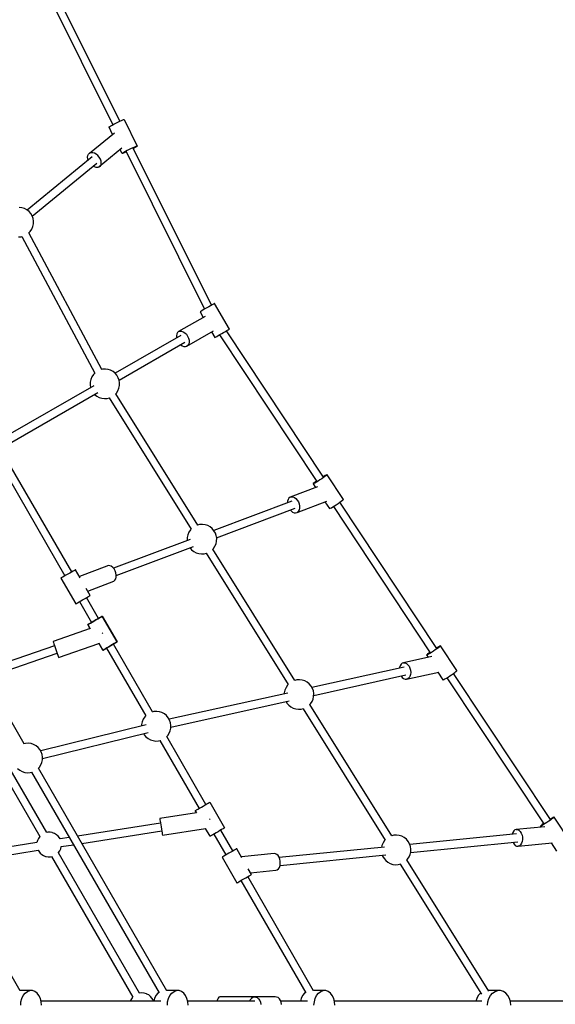
# Model space of a CAD drawing. Units: millimetres. Extents: x 215 to 10294, y 181 to 12705.
# Drawn here: x 7020 to 8103, y 7907 to 9899 of the extents above; entities that cross this region are included whole.
import ezdxf

# ---------------------------------------------------------------- set-up
doc = ezdxf.new("R2010")
doc.units = ezdxf.units.MM
doc.layers.add('PV-1A5E', color=7, linetype='Continuous')

# ---------------------------------------------------------------- blocks, each defined once
blk = doc.blocks.new('*U1')
at = {"layer": 'PV-1A5E'}
for p, q in [((6350, 5682.1), (6508.1, 5364.4)), ((6522.4, 5371.6), (6364.3, 5689.2)), ((6500.5, 5359.7), (6500.6, 5360)), ((6507.8, 5344.9), (6500.5, 5359.7)), ((6500.6, 5360), (6501.8, 5360.9)), ((6501.8, 5360.9), (6504, 5362.2)), ((6504, 5362.2), (6506.9, 5363.8)), ((6506.9, 5363.8), (6510.4, 5365.7)), ((6510.4, 5365.7), (6514.3, 5367.7)), ((6514.3, 5367.7), (6518.3, 5369.6)), ((6518.3, 5369.6), (6522.1, 5371.4)), ((6522.1, 5371.4), (6525.4, 5372.9)), ((6525.4, 5372.9), (6528.1, 5374.1)), ((6528.1, 5374.1), (6529.9, 5374.7)), ((6529.9, 5374.7), (6530.8, 5374.9)), ((6530.8, 5374.9), (6557.5, 5321.3)), ((6461.2, 5306.7), (6511.2, 5347.7)), ((6552.1, 5319.3), (6548.8, 5317.8)), ((6554, 5318.7), (6551, 5317.1)), ((6554.8, 5320.4), (6552.1, 5319.3)), ((6556.1, 5320), (6554, 5318.7)), ((6556.6, 5321.1), (6554.8, 5320.4)), ((6557.3, 5320.9), (6556.1, 5320)), ((6557.5, 5321.3), (6556.6, 5321.1)), ((6557.5, 5321.3), (6557.3, 5320.9)), ((6466.3, 5299.4), (6335.2, 5191.7)), ((6457.1, 5298.7), (6457.6, 5302)), ((6457.6, 5294.9), (6457.1, 5298.7)), ((6457.6, 5302), (6459, 5304.8)), ((6459, 5304.8), (6461.2, 5306.7)), ((6464.1, 5307.7), (6461.2, 5306.7)), ((6467.4, 5307.7), (6464.1, 5307.7)), ((6471, 5306.7), (6467.4, 5307.7)), ((6474.6, 5304.7), (6471, 5306.7)), ((6477.9, 5301.9), (6474.6, 5304.7)), ((6480.8, 5298.5), (6477.9, 5301.9)), ((6526.6, 5316.7), (6480.8, 5279)), ((6483, 5294.8), (6480.8, 5298.5)), ((6527.1, 5306), (6523.2, 5313.9)), ((6527.3, 5306.4), (6527.1, 5306)), ((6528, 5306.2), (6527.1, 5306)), ((6528.5, 5307.2), (6527.3, 5306.4)), ((6529.8, 5306.9), (6528, 5306.2)), ((6530.7, 5308.5), (6528.5, 5307.2)), ((6532.5, 5308), (6529.8, 5306.9)), ((6533.6, 5310.2), (6530.7, 5308.5)), ((6535.5, 5309.3), (6532.5, 5308)), ((6537.1, 5312.1), (6533.6, 5310.2)), ((6535.2, 5310.1), (6693.8, 4991.4)), ((6541, 5314), (6537.1, 5312.1)), ((6545, 5316), (6541, 5314)), ((6548.8, 5317.8), (6545, 5316)), ((6707.7, 4999.4), (6549.5, 5317.2)), ((6551, 5317.1), (6549.8, 5316.5)), ((6345.3, 5179.5), (6475.6, 5286.4)), ((6458.3, 5292.8), (6457.6, 5294.9)), ((6471, 5279.1), (6468.4, 5280.5)), ((6474.5, 5278.1), (6471, 5279.1)), ((6480.8, 5279), (6477.9, 5278)), ((6480.8, 5279), (6483, 5281)), ((6484.4, 5290.9), (6483, 5294.8)), ((6483, 5281), (6484.4, 5283.7)), ((6484.8, 5287.1), (6484.4, 5290.9)), ((6484.4, 5283.7), (6484.8, 5287.1)), ((6477.9, 5278), (6474.5, 5278.1)), ((6324.4, 5196.6), (6318.9, 5197.2)), ((6329.6, 5194.9), (6324.4, 5196.6)), ((6334.5, 5192.3), (6329.6, 5194.9)), ((6338.8, 5188.8), (6334.5, 5192.3)), ((6342.4, 5184.6), (6338.8, 5188.8)), ((6345.1, 5179.9), (6342.4, 5184.6)), ((6347, 5174.7), (6345.1, 5179.9)), ((6346.5, 5158.3), (6347.7, 5163.7)), ((6347.8, 5169.2), (6347, 5174.7)), ((6347.7, 5163.7), (6347.8, 5169.2)), ((6338.4, 5145.6), (6341.3, 5148.6)), ((6485.7, 4869.3), (6338.5, 5145.8)), ((6341.3, 5148.6), (6344.3, 5153.2)), ((6344.3, 5153.2), (6346.5, 5158.3)), ((6317.1, 5137.5), (6322.6, 5137.9)), ((6322.6, 5137.9), (6324.7, 5138.4)), ((6324.4, 5138.3), (6471.5, 4861.8)), ((6708.9, 5000.1), (6705.8, 4998.3)), ((6711.4, 5001.6), (6708.9, 5000.1)), ((6713.1, 5002.5), (6711.4, 5001.6)), ((6713.8, 5002.9), (6713.1, 5002.5)), ((6743.8, 4951), (6713.8, 5002.9)), ((6684.7, 4986.1), (6684.4, 4986)), ((6684.4, 4986), (6690.9, 4974.7)), ((6686, 4986.9), (6684.7, 4986.1)), ((6688.2, 4988.1), (6686, 4986.9)), ((6691.1, 4989.8), (6688.2, 4988.1)), ((6694.5, 4991.8), (6691.1, 4989.8)), ((6698.3, 4994), (6694.5, 4991.8)), ((6702.1, 4996.2), (6698.3, 4994)), ((6705.8, 4998.3), (6702.1, 4996.2)), ((6694.7, 4976.8), (6641.1, 4945.9)), ((6637.3, 4941.1), (6636.6, 4937.6)), ((6638.8, 4943.9), (6637.3, 4941.1)), ((6641.1, 4945.9), (6638.8, 4943.9)), ((6641.1, 4945.9), (6643.9, 4946.9)), ((6643.9, 4946.9), (6647.1, 4946.8)), ((6647.1, 4946.8), (6650.5, 4945.6)), ((6650.5, 4945.6), (6653.8, 4943.5)), ((6653.8, 4943.5), (6656.8, 4940.5)), ((6656.8, 4940.5), (6659.4, 4936.8)), ((6658.1, 4916.5), (6711.7, 4947.4)), ((6707.9, 4945.3), (6714.4, 4934)), ((6721.1, 4937.8), (6724.5, 4939.8)), ((6724.5, 4939.8), (6728.3, 4942)), ((6728.3, 4942), (6732.1, 4944.2)), ((6732.1, 4944.2), (6735.8, 4946.3)), ((6735.8, 4946.3), (6738.9, 4948.1)), ((6933.8, 4651.5), (6737.7, 4947.4)), ((6738.9, 4948.1), (6741.4, 4949.6)), ((6741.4, 4949.6), (6743.1, 4950.6)), ((6743.1, 4950.6), (6743.8, 4951)), ((6645.6, 4938.1), (6513, 4861.6)), ((6521, 4847.7), (6653.6, 4924.3)), ((6636.6, 4937.6), (6636.8, 4933.6)), ((6636.8, 4933.6), (6636.9, 4933.1)), ((6659.4, 4936.8), (6661.2, 4932.8)), ((6661.8, 4921.3), (6660.3, 4918.4)), ((6661.2, 4932.8), (6662.3, 4928.7)), ((6662.5, 4924.8), (6661.8, 4921.3)), ((6662.3, 4928.7), (6662.5, 4924.8)), ((6714.4, 4934), (6714.7, 4934.2)), ((6714.7, 4934.2), (6716, 4934.9)), ((6716, 4934.9), (6718.2, 4936.1)), ((6718.2, 4936.1), (6721.1, 4937.8)), ((6723.8, 4939.4), (6920.5, 4642.7)), ((6644.9, 4919.3), (6645.3, 4918.9)), ((6645.3, 4918.9), (6648.6, 4916.8)), ((6648.6, 4916.8), (6652, 4915.6)), ((6652, 4915.6), (6655.2, 4915.5)), ((6655.2, 4915.5), (6658.1, 4916.5)), ((6660.3, 4918.4), (6658.1, 4916.5)), ((6472.2, 4862.5), (6468.8, 4859)), ((6487.5, 4869.8), (6484.8, 4869.1)), ((6493, 4870.1), (6487.5, 4869.8)), ((6498.5, 4869.4), (6493, 4870.1)), ((6503.7, 4867.8), (6498.5, 4869.4)), ((6508.6, 4865.2), (6503.7, 4867.8)), ((6512.9, 4861.7), (6508.6, 4865.2)), ((6516.4, 4857.5), (6512.9, 4861.7)), ((6462.4, 4843.9), (6462.2, 4838.4)), ((6463.6, 4849.3), (6462.4, 4843.9)), ((6465.7, 4854.4), (6463.6, 4849.3)), ((6468.8, 4859), (6465.7, 4854.4)), ((6519.2, 4852.7), (6516.4, 4857.5)), ((6521, 4847.5), (6519.2, 4852.7)), ((6521.9, 4842.1), (6521, 4847.5)), ((6521.7, 4836.6), (6521.9, 4842.1)), ((6469.5, 4836.5), (6290.9, 4733.4)), ((6298.9, 4719.5), (6477.5, 4822.6)), ((6462.2, 4838.4), (6463.1, 4833)), ((6463.1, 4833), (6463.2, 4832.8)), ((6513.3, 4819.5), (6515.3, 4821.5)), ((6515.3, 4821.5), (6518.4, 4826.1)), ((6518.4, 4826.1), (6520.5, 4831.2)), ((6520.5, 4831.2), (6521.7, 4836.6)), ((6471.2, 4818.9), (6471.3, 4818.8)), ((6471.3, 4818.8), (6475.6, 4815.4)), ((6475.6, 4815.4), (6480.4, 4812.7)), ((6480.4, 4812.7), (6485.7, 4811.1)), ((6485.7, 4811.1), (6491.1, 4810.4)), ((6491.1, 4810.4), (6496.6, 4810.7)), ((6496.6, 4810.7), (6501.4, 4811.9)), ((6500.5, 4811.7), (6666.4, 4546)), ((6679.9, 4554.5), (6514, 4820.2)), ((6277.4, 4683.2), (6411, 4451.8)), ((6424.9, 4459.8), (6291.2, 4691.2)), ((6917.3, 4641.4), (6915, 4639.7)), ((6919.8, 4641.3), (6916.9, 4639.5)), ((6920, 4643.4), (6917.3, 4641.4)), ((6923.2, 4643.4), (6919.8, 4641.3)), ((6926.9, 4645.8), (6923.2, 4643.4)), ((6930.5, 4648.2), (6926.9, 4645.8)), ((6934, 4650.6), (6930.5, 4648.2)), ((6934.5, 4652.9), (6933.4, 4652.2)), ((6937, 4652.7), (6934, 4650.6)), ((6937.4, 4654.6), (6934.5, 4652.9)), ((6939.3, 4654.5), (6937, 4652.7)), ((6939.6, 4655.8), (6937.4, 4654.6)), ((6940.8, 4655.8), (6939.3, 4654.5)), ((6940.9, 4656.4), (6939.6, 4655.8)), ((6941.3, 4656.4), (6940.8, 4655.8)), ((6941.3, 4656.4), (6940.9, 4656.4)), ((6974.4, 4606.5), (6941.3, 4656.4)), ((6921.9, 4632), (6866.4, 4611.1)), ((6913.5, 4638.4), (6913, 4637.8)), ((6913.4, 4637.7), (6913, 4637.8)), ((6913, 4637.8), (6917.8, 4630.4)), ((6914.7, 4638.3), (6913.4, 4637.7)), ((6915, 4639.7), (6913.5, 4638.4)), ((6916.9, 4639.5), (6914.7, 4638.3)), ((6870.2, 4603), (6712.4, 4543.5)), ((6861.6, 4602.6), (6861.5, 4599.7)), ((6862.5, 4606.2), (6861.6, 4602.6)), ((6864.1, 4609.1), (6862.5, 4606.2)), ((6866.4, 4611.1), (6864.1, 4609.1)), ((6866.4, 4611.1), (6869.2, 4612)), ((6869.2, 4612), (6872.3, 4611.8)), ((6872.3, 4611.8), (6875.4, 4610.6)), ((6875.4, 4610.6), (6878.5, 4608.3)), ((6878.5, 4608.3), (6881.2, 4605.1)), ((6880.6, 4580.3), (6941.1, 4603.1)), ((6881.2, 4605.1), (6883.3, 4601.3)), ((6883.3, 4601.3), (6884.8, 4597.2)), ((6937, 4601.5), (6946.1, 4587.8)), ((6967.1, 4600.7), (6970.1, 4602.8)), ((6970.1, 4602.8), (6972.4, 4604.6)), ((6972.4, 4604.6), (6973.9, 4605.8)), ((6973.9, 4605.8), (6974.4, 4606.5)), ((6718, 4528.6), (6876.8, 4588.4)), ((6867.1, 4584.8), (6868.6, 4583.1)), ((6868.6, 4583.1), (6871.6, 4580.8)), ((6882.9, 4582.3), (6880.6, 4580.3)), ((6884.6, 4585.2), (6882.9, 4582.3)), ((6885.5, 4588.8), (6884.6, 4585.2)), ((6884.8, 4597.2), (6885.6, 4592.9)), ((6885.6, 4592.9), (6885.5, 4588.8)), ((6946.1, 4587.8), (6946.5, 4587.8)), ((6946.5, 4587.8), (6947.8, 4588.4)), ((6947.8, 4588.4), (6950, 4589.6)), ((6950, 4589.6), (6952.9, 4591.3)), ((6952.9, 4591.3), (6956.3, 4593.5)), ((6954.1, 4592.1), (7150.1, 4296.3)), ((6956.3, 4593.5), (6960, 4595.8)), ((6960, 4595.8), (6963.6, 4598.3)), ((6963.6, 4598.3), (6967.1, 4600.7)), ((7163.4, 4305.1), (6967.4, 4600.9)), ((6329, 4112.2), (6068.8, 4562.8)), ((6871.6, 4580.8), (6874.8, 4579.5)), ((6874.8, 4579.5), (6877.8, 4579.4)), ((6877.8, 4579.4), (6880.6, 4580.3)), ((6665.1, 4544.7), (6662, 4540.1)), ((6666.5, 4546.2), (6665.1, 4544.7)), ((6683.7, 4555.5), (6679.6, 4554.4)), ((6689.2, 4555.8), (6683.7, 4555.5)), ((6694.7, 4555.1), (6689.2, 4555.8)), ((6700, 4553.5), (6694.7, 4555.1)), ((6704.8, 4550.9), (6700, 4553.5)), ((6709.1, 4547.4), (6704.8, 4550.9)), ((6712.7, 4543.2), (6709.1, 4547.4)), ((6715.5, 4538.4), (6712.7, 4543.2)), ((6664.8, 4525.6), (6509.5, 4467.1)), ((6658.7, 4529.6), (6658.5, 4524.1)), ((6658.5, 4524.1), (6658.6, 4523.3)), ((6659.9, 4535), (6658.7, 4529.6)), ((6662, 4540.1), (6659.9, 4535)), ((6717.3, 4533.2), (6715.5, 4538.4)), ((6716.8, 4516.9), (6718, 4522.3)), ((6718.1, 4527.8), (6717.3, 4533.2)), ((6718, 4522.3), (6718.1, 4527.8)), ((6515.2, 4452.2), (6671.5, 4511.1)), ((6664.2, 4508.4), (6667.5, 4504.5)), ((6667.5, 4504.5), (6671.8, 4501.1)), ((6709.6, 4505.2), (6711.6, 4507.2)), ((6876.2, 4240.2), (6710.3, 4505.9)), ((6711.6, 4507.2), (6714.6, 4511.8)), ((6714.6, 4511.8), (6716.8, 4516.9)), ((6671.8, 4501.1), (6676.7, 4498.4)), ((6676.7, 4498.4), (6681.9, 4496.8)), ((6681.9, 4496.8), (6687.4, 4496.1)), ((6687.4, 4496.1), (6692.9, 4496.4)), ((6692.9, 4496.4), (6697.6, 4497.6)), ((6696.7, 4497.4), (6862.6, 4231.7)), ((6430.3, 4462.9), (6427.8, 4461.4)), ((6431.9, 4463.9), (6430.3, 4462.9)), ((6432.6, 4464.3), (6431.9, 4463.9)), ((6442.3, 4447.5), (6432.6, 4464.3)), ((6496, 4471.6), (6440.5, 4450.7)), ((6498.8, 4472.6), (6496, 4471.6)), ((6501.9, 4472.4), (6498.8, 4472.6)), ((6505.1, 4471.1), (6501.9, 4472.4)), ((6508.1, 4468.8), (6505.1, 4471.1)), ((6510.8, 4465.7), (6508.1, 4468.8)), ((6513, 4461.9), (6510.8, 4465.7)), ((6514.5, 4457.7), (6513, 4461.9)), ((6403.5, 4447.5), (6403.3, 4447.3)), ((6403.3, 4447.3), (6433.3, 4395.3)), ((6404.8, 4448.2), (6403.5, 4447.5)), ((6407, 4449.4), (6404.8, 4448.2)), ((6409.9, 4451.1), (6407, 4449.4)), ((6413.3, 4453.1), (6409.9, 4451.1)), ((6417.1, 4455.3), (6413.3, 4453.1)), ((6421, 4457.5), (6417.1, 4455.3)), ((6424.6, 4459.6), (6421, 4457.5)), ((6427.8, 4461.4), (6424.6, 4459.6)), ((6510.2, 4440.8), (6512.5, 4442.8)), ((6512.5, 4442.8), (6514.2, 4445.7)), ((6514.2, 4445.7), (6515.1, 4449.4)), ((6515.2, 4453.4), (6514.5, 4457.7)), ((6515.1, 4449.4), (6515.2, 4453.4)), ((6462.6, 4412.3), (6454.4, 4426.5)), ((6457.6, 4421), (6510.2, 4440.8)), ((6443.3, 4401.2), (6447.1, 4403.3)), ((6447.1, 4403.3), (6451, 4405.6)), ((6451, 4405.6), (6454.6, 4407.6)), ((6454.6, 4407.6), (6457.8, 4409.5)), ((6479.2, 4365.7), (6454.9, 4407.8)), ((6457.8, 4409.5), (6460.3, 4410.9)), ((6460.3, 4410.9), (6461.9, 4411.9)), ((6461.9, 4411.9), (6462.6, 4412.3)), ((6433.3, 4395.3), (6433.5, 4395.5)), ((6433.5, 4395.5), (6434.8, 4396.2)), ((6434.8, 4396.2), (6437, 4397.5)), ((6437, 4397.5), (6439.9, 4399.2)), ((6439.9, 4399.2), (6443.3, 4401.2)), ((6441, 4399.8), (6465.3, 4357.7)), ((6473.8, 4362.6), (6469.9, 4360.3)), ((6469.9, 4360.3), (6473.8, 4362.6)), ((6477.5, 4364.7), (6473.8, 4362.6)), ((6473.8, 4362.6), (6477.5, 4364.7)), ((6480.9, 4366.7), (6477.5, 4364.7)), ((6477.5, 4364.7), (6480.9, 4366.7)), ((6483.7, 4368.3), (6480.9, 4366.7)), ((6480.9, 4366.7), (6483.7, 4368.3)), ((6485.7, 4369.5), (6483.7, 4368.3)), ((6483.7, 4368.3), (6485.7, 4369.5)), ((6486.8, 4370.1), (6485.7, 4369.5)), ((6485.7, 4369.5), (6486.8, 4370.1)), ((6486.9, 4370.2), (6486.8, 4370.1)), ((6486.8, 4370.1), (6486.9, 4370.2)), ((6516.9, 4318.2), (6486.9, 4370.2)), ((6486.9, 4370.2), (6516.9, 4318.2)), ((6462.3, 4345.1), (6387.2, 4319)), ((6458.5, 4353.8), (6457.6, 4353.2)), ((6457.6, 4353.2), (6458.5, 4353.8)), ((6457.6, 4353.2), (6462.5, 4344.9)), ((6462.5, 4344.9), (6457.6, 4353.2)), ((6460.3, 4354.8), (6458.5, 4353.8)), ((6458.5, 4353.8), (6460.3, 4354.8)), ((6463, 4356.3), (6460.3, 4354.8)), ((6460.3, 4354.8), (6463, 4356.3)), ((6466.2, 4358.2), (6463, 4356.3)), ((6463, 4356.3), (6466.2, 4358.2)), ((6469.9, 4360.3), (6466.2, 4358.2)), ((6466.2, 4358.2), (6469.9, 4360.3)), ((6487.3, 4335.7), (6486.9, 4336.7)), ((6487.6, 4334.7), (6487.3, 4335.7)), ((6390.2, 4310.5), (6243.7, 4259.8)), ((6387.2, 4319), (6387.4, 4318.5)), ((6387.4, 4318.5), (6388, 4316.9)), ((6388, 4316.9), (6388.8, 4314.3)), ((6388.8, 4314.3), (6390, 4311)), ((6390, 4311), (6391.3, 4307.1)), ((6391.3, 4307.1), (6392.8, 4303)), ((6392.8, 4303), (6394.2, 4298.8)), ((6398.3, 4286.9), (6479.7, 4315.1)), ((6479.5, 4315.3), (6487.6, 4301.3)), ((6487.6, 4301.3), (6479.5, 4315.3)), ((6488.5, 4301.8), (6490.3, 4302.8)), ((6490.3, 4302.8), (6488.5, 4301.8)), ((6490.3, 4302.8), (6493, 4304.4)), ((6493, 4304.4), (6490.3, 4302.8)), ((6493, 4304.4), (6496.2, 4306.3)), ((6496.2, 4306.3), (6493, 4304.4)), ((6495.3, 4305.7), (6574.7, 4168.4)), ((6496.2, 4306.3), (6499.9, 4308.4)), ((6499.9, 4308.4), (6496.2, 4306.3)), ((6499.9, 4308.4), (6503.8, 4310.6)), ((6503.8, 4310.6), (6499.9, 4308.4)), ((6503.8, 4310.6), (6507.5, 4312.8)), ((6507.5, 4312.8), (6503.8, 4310.6)), ((6507.5, 4312.8), (6510.9, 4314.7)), ((6510.9, 4314.7), (6507.5, 4312.8)), ((6588.5, 4176.4), (6509.2, 4313.7)), ((6510.9, 4314.7), (6513.7, 4316.3)), ((6513.7, 4316.3), (6510.9, 4314.7)), ((6513.7, 4316.3), (6515.7, 4317.5)), ((6515.7, 4317.5), (6513.7, 4316.3)), ((6515.7, 4317.5), (6516.8, 4318.1)), ((6516.8, 4318.1), (6515.7, 4317.5)), ((6516.8, 4318.1), (6516.9, 4318.2)), ((6516.9, 4318.2), (6516.8, 4318.1)), ((7163.6, 4304.3), (7160.1, 4301.9)), ((7164.1, 4306.5), (7162.9, 4305.8)), ((7166.5, 4306.4), (7163.6, 4304.3)), ((7167, 4308.3), (7164.1, 4306.5)), ((7168.9, 4308.2), (7166.5, 4306.4)), ((7169.2, 4309.5), (7167, 4308.3)), ((7170.3, 4309.4), (7168.9, 4308.2)), ((7170.5, 4310.1), (7169.2, 4309.5)), ((7170.9, 4310.1), (7170.3, 4309.4)), ((7170.9, 4310.1), (7170.5, 4310.1)), ((7204, 4260.1), (7170.9, 4310.1)), ((6251.9, 4245.7), (6395.4, 4295.4)), ((6394.2, 4298.8), (6395.6, 4295)), ((6395.6, 4295), (6396.7, 4291.6)), ((6396.7, 4291.6), (6397.6, 4289.1)), ((6397.6, 4289.1), (6398.2, 4287.5)), ((6398.2, 4287.5), (6398.3, 4286.9)), ((6487.6, 4301.3), (6488.5, 4301.8)), ((6488.5, 4301.8), (6487.6, 4301.3)), ((7153.5, 4288.7), (7096, 4276)), ((7143.1, 4292.1), (7142.6, 4291.4)), ((7143, 4291.4), (7142.6, 4291.4)), ((7142.6, 4291.4), (7145.5, 4287)), ((7144.3, 4292), (7143, 4291.4)), ((7144.6, 4293.3), (7143.1, 4292.1)), ((7146.5, 4293.2), (7144.3, 4292)), ((7146.9, 4295.1), (7144.6, 4293.3)), ((7149.4, 4294.9), (7146.5, 4293.2)), ((7149.6, 4297), (7146.9, 4295.1)), ((7152.8, 4297), (7149.4, 4294.9)), ((7156.4, 4299.4), (7152.8, 4297)), ((7160.1, 4301.9), (7156.4, 4299.4)), ((7097.5, 4267.1), (6910.8, 4225.7)), ((7088, 4266.4), (7087.8, 4265)), ((7089.1, 4270.1), (7088, 4266.4)), ((7090.9, 4273), (7089.1, 4270.1)), ((7093.2, 4275), (7090.9, 4273)), ((7096, 4276), (7093.2, 4275)), ((7096, 4276), (7098.9, 4275.8)), ((7098.9, 4275.8), (7101.8, 4274.4)), ((7101.8, 4274.4), (7104.6, 4272.1)), ((7104.6, 4272.1), (7107, 4268.8)), ((7107, 4268.8), (7108.8, 4264.9)), ((7108.8, 4264.9), (7110, 4260.7)), ((6914.3, 4210.1), (7100.5, 4251.4)), ((7091.3, 4249.4), (7093.4, 4246.5)), ((7093.4, 4246.5), (7096.1, 4244.1)), ((7096.1, 4244.1), (7099.1, 4242.8)), ((7099.1, 4242.8), (7102, 4242.6)), ((7102, 4242.6), (7167.4, 4257.1)), ((7104.8, 4243.5), (7102, 4242.6)), ((7107.1, 4245.5), (7104.8, 4243.5)), ((7108.9, 4248.4), (7107.1, 4245.5)), ((7110, 4252.1), (7108.9, 4248.4)), ((7110, 4260.7), (7110.4, 4256.3)), ((7110.4, 4256.3), (7110, 4252.1)), ((7165.6, 4256.7), (7175.7, 4241.5)), ((7177.4, 4242.1), (7179.6, 4243.3)), ((7179.6, 4243.3), (7182.5, 4245)), ((7182.5, 4245), (7185.9, 4247.1)), ((7183.6, 4245.7), (7379.6, 3950)), ((7185.9, 4247.1), (7189.5, 4249.5)), ((7189.5, 4249.5), (7193.2, 4251.9)), ((7193.2, 4251.9), (7196.7, 4254.3)), ((7196.7, 4254.3), (7199.6, 4256.5)), ((7393, 3958.8), (7196.9, 4254.5)), ((7199.6, 4256.5), (7202, 4258.2)), ((7202, 4258.2), (7203.4, 4259.5)), ((7203.4, 4259.5), (7204, 4260.1)), ((6858.3, 4225.8), (6856.1, 4220.7)), ((6861.3, 4230.4), (6858.3, 4225.8)), ((6862.8, 4231.9), (6861.3, 4230.4)), ((6880, 4241.2), (6875.9, 4240.1)), ((6885.5, 4241.5), (6880, 4241.2)), ((6891, 4240.8), (6885.5, 4241.5)), ((6896.2, 4239.2), (6891, 4240.8)), ((6901.1, 4236.6), (6896.2, 4239.2)), ((6905.4, 4233.1), (6901.1, 4236.6)), ((6909, 4228.9), (6905.4, 4233.1)), ((6911.7, 4224.1), (6909, 4228.9)), ((6913.6, 4218.9), (6911.7, 4224.1)), ((7175.7, 4241.5), (7176.1, 4241.4)), ((7176.1, 4241.4), (7177.4, 4242.1)), ((6861.7, 4214.8), (6622.2, 4161.6)), ((6856.1, 4220.7), (6854.9, 4215.3)), ((6854.9, 4215.3), (6854.9, 4213.2)), ((6913.1, 4202.6), (6914.2, 4208)), ((6914.4, 4213.5), (6913.6, 4218.9)), ((6914.2, 4208), (6914.4, 4213.5)), ((6625.6, 4146), (6864.7, 4199.1)), ((6858.3, 4197.6), (6860.2, 4194.4)), ((6860.2, 4194.4), (6863.8, 4190.2)), ((6863.8, 4190.2), (6868.1, 4186.8)), ((6868.1, 4186.8), (6872.9, 4184.1)), ((6872.9, 4184.1), (6878.2, 4182.5)), ((6889.2, 4182.1), (6893.9, 4183.3)), ((6893, 4183.1), (7058.9, 3917.4)), ((6905.9, 4190.9), (6907.9, 4192.9)), ((7072.4, 3925.9), (6906.6, 4191.6)), ((6907.9, 4192.9), (6910.9, 4197.5)), ((6910.9, 4197.5), (6913.1, 4202.6)), ((6572.6, 4166.3), (6569.6, 4161.7)), ((6575.1, 4168.8), (6572.6, 4166.3)), ((6591.3, 4177.1), (6587.9, 4176.2)), ((6596.8, 4177.4), (6591.3, 4177.1)), ((6602.3, 4176.7), (6596.8, 4177.4)), ((6607.5, 4175.1), (6602.3, 4176.7)), ((6612.4, 4172.5), (6607.5, 4175.1)), ((6616.7, 4169), (6612.4, 4172.5)), ((6620.3, 4164.8), (6616.7, 4169)), ((6623, 4160), (6620.3, 4164.8)), ((6878.2, 4182.5), (6883.7, 4181.8)), ((6883.7, 4181.8), (6889.2, 4182.1)), ((6575.3, 4150.7), (6362.3, 4098)), ((6566.3, 4151.2), (6566.2, 4148.4)), ((6567.4, 4156.6), (6566.3, 4151.2)), ((6569.6, 4161.7), (6567.4, 4156.6)), ((6624.9, 4154.8), (6623, 4160)), ((6624.4, 4138.5), (6625.5, 4143.9)), ((6625.7, 4149.4), (6624.9, 4154.8)), ((6625.5, 4143.9), (6625.7, 4149.4)), ((6366.1, 4082.5), (6579.3, 4135.2)), ((6570, 4132.9), (6571.5, 4130.3)), ((6571.5, 4130.3), (6575.1, 4126.1)), ((6575.1, 4126.1), (6579.4, 4122.7)), ((6616.8, 4126.3), (6619.2, 4128.8)), ((6696.5, 3989.4), (6617.2, 4126.7)), ((6619.2, 4128.8), (6622.2, 4133.4)), ((6622.2, 4133.4), (6624.4, 4138.5)), ((6331.8, 4112.9), (6328.4, 4112)), ((6337.3, 4113.2), (6331.8, 4112.9)), ((6342.8, 4112.5), (6337.3, 4113.2)), ((6348, 4110.9), (6342.8, 4112.5)), ((6352.9, 4108.2), (6348, 4110.9)), ((6357.2, 4104.8), (6352.9, 4108.2)), ((6360.8, 4100.6), (6357.2, 4104.8)), ((6579.4, 4122.7), (6584.3, 4120)), ((6584.3, 4120), (6589.5, 4118.4)), ((6589.5, 4118.4), (6595, 4117.7)), ((6595, 4117.7), (6600.5, 4118)), ((6600.5, 4118), (6603.9, 4118.9)), ((6603.3, 4118.7), (6682.6, 3981.4)), ((6363.5, 4095.8), (6360.8, 4100.6)), ((6365.4, 4090.6), (6363.5, 4095.8)), ((6366.2, 4085.2), (6365.4, 4090.6)), ((6366, 4079.7), (6366.2, 4085.2)), ((6374.5, 3932.6), (6297.8, 4065.5)), ((6357.2, 4062.1), (6359.7, 4064.6)), ((6359.7, 4064.6), (6362.7, 4069.2)), ((6362.7, 4069.2), (6364.9, 4074.3)), ((6364.9, 4074.3), (6366, 4079.7)), ((6281.6, 4061.5), (6360.6, 3924.6)), ((6315.6, 4061.9), (6319.9, 4058.4)), ((6319.9, 4058.4), (6324.8, 4055.8)), ((6324.8, 4055.8), (6330, 4054.2)), ((6330, 4054.2), (6335.5, 4053.5)), ((6335.5, 4053.5), (6341, 4053.8)), ((6341, 4053.8), (6344.4, 4054.7)), ((6343.8, 4054.5), (6601.6, 3608)), ((6617.5, 3612.4), (6357.7, 4062.5)), ((6321, 3612.4), (6098.1, 3998.3)), ((6683.5, 3981.9), (6687.2, 3984)), ((6687.2, 3984), (6691, 3986.2)), ((6691, 3986.2), (6694.8, 3988.4)), ((6694.8, 3988.4), (6698.2, 3990.3)), ((6698.2, 3990.3), (6701, 3992)), ((6701, 3992), (6703, 3993.1)), ((6703, 3993.1), (6704.1, 3993.8)), ((6704.1, 3993.8), (6704.2, 3993.8)), ((6704.2, 3993.8), (6734.2, 3941.9)), ((6677.5, 3972.3), (6603.1, 3960.6)), ((6674.9, 3976.9), (6675.8, 3977.4)), ((6677.7, 3972.1), (6674.9, 3976.9)), ((6675.8, 3977.4), (6677.6, 3978.5)), ((6677.6, 3978.5), (6680.2, 3980)), ((6680.2, 3980), (6683.5, 3981.9)), ((6604.5, 3951.7), (6436.9, 3925.3)), ((6603.1, 3960.6), (6603.2, 3960.1)), ((6603.2, 3960.1), (6603.5, 3958.4)), ((6603.5, 3958.4), (6603.9, 3955.7)), ((6603.9, 3955.7), (6604.4, 3952.2)), ((6604.4, 3952.2), (6605.1, 3948.2)), ((6605.1, 3948.2), (6605.8, 3943.8)), ((6704.5, 3959.4), (6704.4, 3960.4)), ((6704.7, 3958.3), (6704.5, 3959.4)), ((7381.7, 3944.4), (7323.8, 3938.6)), ((7372.7, 3945.7), (7372.1, 3945)), ((7372.5, 3945), (7372.1, 3945)), ((7372.1, 3945), (7373.1, 3943.5)), ((7373.9, 3945.6), (7372.5, 3945)), ((7374.2, 3947), (7372.7, 3945.7)), ((7376.1, 3946.8), (7373.9, 3945.6)), ((7376.5, 3948.7), (7374.2, 3947)), ((7379, 3948.6), (7376.1, 3946.8)), ((7379.2, 3950.7), (7376.5, 3948.7)), ((7382.3, 3950.7), (7379, 3948.6)), ((7386, 3953.1), (7382.3, 3950.7)), ((7389.7, 3955.5), (7386, 3953.1)), ((7393.1, 3957.9), (7389.7, 3955.5)), ((7393.7, 3960.2), (7392.5, 3959.5)), ((7396.1, 3960), (7393.1, 3957.9)), ((7396.5, 3961.9), (7393.7, 3960.2)), ((7398.4, 3961.8), (7396.1, 3960)), ((7398.7, 3963.1), (7396.5, 3961.9)), ((7399.9, 3963.1), (7398.4, 3961.8)), ((7400.1, 3963.7), (7398.7, 3963.1)), ((7400.5, 3963.7), (7399.9, 3963.1)), ((7400.5, 3963.7), (7400.1, 3963.7)), ((7433.6, 3913.8), (7400.5, 3963.7)), ((6360.3, 3924.4), (6357.7, 3920.7)), ((6360.6, 3924.6), (6360.3, 3924.4)), ((6376.8, 3933), (6374.5, 3932.6)), ((6381.3, 3933.1), (6376.8, 3933)), ((6385.7, 3932.3), (6381.3, 3933.1)), ((6386.4, 3932.1), (6385.7, 3932.3)), ((6390.5, 3930.5), (6386.4, 3932.1)), ((6394.3, 3928.2), (6390.5, 3930.5)), ((6397.6, 3925.3), (6394.3, 3928.2)), ((6400.3, 3921.8), (6397.6, 3925.3)), ((6445.4, 3910.5), (6607, 3935.9)), ((6605.8, 3943.8), (6606.4, 3939.5)), ((6606.4, 3939.5), (6607.1, 3935.4)), ((6607.1, 3935.4), (6607.6, 3932)), ((6607.6, 3932), (6608, 3929.3)), ((6608, 3929.3), (6608.3, 3927.6)), ((6608.3, 3927.6), (6608.4, 3927)), ((6608.4, 3927), (6695.7, 3940.8)), ((6704.9, 3925), (6695.6, 3941)), ((6705.8, 3925.5), (6704.9, 3925)), ((6707.6, 3926.5), (6705.8, 3925.5)), ((6710.2, 3928), (6707.6, 3926.5)), ((6713.5, 3929.9), (6710.2, 3928)), ((6712.6, 3929.4), (6736.9, 3887.3)), ((6717.2, 3932.1), (6713.5, 3929.9)), ((6721, 3934.3), (6717.2, 3932.1)), ((6724.8, 3936.4), (6721, 3934.3)), ((6728.2, 3938.4), (6724.8, 3936.4)), ((6750.8, 3895.3), (6726.5, 3937.4)), ((6731, 3940), (6728.2, 3938.4)), ((6733, 3941.2), (6731, 3940)), ((6734.1, 3941.8), (6733, 3941.2)), ((6734.2, 3941.9), (6734.1, 3941.8)), ((7076.3, 3926.9), (7072.2, 3925.8)), ((7081.8, 3927.2), (7076.3, 3926.9)), ((7087.2, 3926.5), (7081.8, 3927.2)), ((7092.5, 3924.9), (7087.2, 3926.5)), ((7097.4, 3922.3), (7092.5, 3924.9)), ((7324.4, 3929.6), (7108.6, 3908.1)), ((7316.9, 3932.7), (7315.5, 3929)), ((7315.5, 3929), (7315.5, 3928.7)), ((7318.8, 3935.7), (7316.9, 3932.7)), ((7321.1, 3937.7), (7318.8, 3935.7)), ((7323.8, 3938.6), (7321.1, 3937.7)), ((7323.8, 3938.6), (7326.7, 3938.4)), ((7326.7, 3938.4), (7329.4, 3937)), ((7329.4, 3937), (7331.9, 3934.6)), ((7331.9, 3934.6), (7334, 3931.3)), ((7334, 3931.3), (7335.5, 3927.4)), ((7335.5, 3927.4), (7336.4, 3923.1)), ((6354.8, 3912.4), (6165, 3882.5)), ((6355.9, 3916.7), (6354.8, 3912.3)), ((6354.8, 3912.3), (6354.8, 3912.2)), ((6357.7, 3920.7), (6355.9, 3916.7)), ((6401.5, 3919.6), (6400.3, 3921.8)), ((6419.9, 3922.7), (6401.4, 3919.7)), ((6403.8, 3904), (6428.5, 3907.8)), ((7052.4, 3906.4), (7051.5, 3902.4)), ((7054.5, 3911.5), (7052.4, 3906.4)), ((7057.6, 3916.1), (7054.5, 3911.5)), ((7059.1, 3917.6), (7057.6, 3916.1)), ((7101.7, 3918.8), (7097.4, 3922.3)), ((7105.2, 3914.6), (7101.7, 3918.8)), ((7108, 3909.8), (7105.2, 3914.6)), ((7109.8, 3904.6), (7108, 3909.8)), ((7110.7, 3899.2), (7109.8, 3904.6)), ((7110.2, 3892.3), (7327, 3913.9)), ((7317.1, 3912.9), (7317.4, 3912.1)), ((7317.4, 3912.1), (7319.5, 3908.8)), ((7319.5, 3908.8), (7322, 3906.4)), ((7322, 3906.4), (7324.7, 3905.1)), ((7324.7, 3905.1), (7327.6, 3904.8)), ((7327.6, 3904.8), (7396.4, 3911.7)), ((7330.2, 3905.8), (7327.6, 3904.8)), ((7332.6, 3907.8), (7330.2, 3905.8)), ((7334.5, 3910.7), (7332.6, 3907.8)), ((7335.9, 3914.4), (7334.5, 3910.7)), ((7336.5, 3918.7), (7335.9, 3914.4)), ((7336.4, 3923.1), (7336.5, 3918.7)), ((7394.4, 3911.5), (7405.2, 3895.1)), ((6173.6, 3867.7), (6357.4, 3896.6)), ((6357.3, 3896.6), (6358.4, 3894.6)), ((6358.4, 3894.6), (6361.1, 3891.1)), ((6361.1, 3891.1), (6364.4, 3888.2)), ((6364.4, 3888.2), (6368.2, 3885.9)), ((6368.2, 3885.9), (6372.3, 3884.3)), ((6372.3, 3884.3), (6373, 3884.1)), ((6398, 3891.6), (6398.4, 3892)), ((6562.2, 3607.5), (6398.1, 3891.7)), ((6398.4, 3892), (6401, 3895.6)), ((6401, 3895.6), (6402.9, 3899.7)), ((6402.9, 3899.7), (6403.9, 3904)), ((6732.9, 3885), (6730.7, 3883.7)), ((6735.8, 3886.6), (6732.9, 3885)), ((6739.3, 3888.6), (6735.8, 3886.6)), ((6743, 3890.8), (6739.3, 3888.6)), ((6746.9, 3893), (6743, 3890.8)), ((6750.5, 3895.1), (6746.9, 3893)), ((6753.7, 3897), (6750.5, 3895.1)), ((6756.2, 3898.4), (6753.7, 3897)), ((6757.8, 3899.4), (6756.2, 3898.4)), ((6758.6, 3899.8), (6757.8, 3899.4)), ((6769.2, 3881.3), (6758.6, 3899.8)), ((6834.2, 3889.9), (6768.1, 3883.3)), ((6837, 3889.7), (6834.2, 3889.9)), ((6839.7, 3888.3), (6837, 3889.7)), ((6842.2, 3885.9), (6839.7, 3888.3)), ((6844.3, 3882.6), (6842.2, 3885.9)), ((7057.4, 3903), (6844.6, 3881.8)), ((6846.2, 3866), (7059.9, 3887.3)), ((7053.1, 3886.6), (7053.7, 3884.9)), ((7053.7, 3884.9), (7056.5, 3880.1)), ((7107.2, 3883.2), (7109.3, 3888.3)), ((7109.3, 3888.3), (7110.5, 3893.7)), ((7110.5, 3893.7), (7110.7, 3899.2)), ((6373, 3884.1), (6377.4, 3883.3)), ((6377.4, 3883.3), (6382, 3883.3)), ((6382, 3883.3), (6384.2, 3883.8)), ((6384.2, 3883.8), (6548.4, 3599.4)), ((6729.4, 3883), (6729.2, 3882.8)), ((6729.2, 3882.8), (6759.2, 3830.8)), ((6730.7, 3883.7), (6729.4, 3883)), ((6845.8, 3878.7), (6844.3, 3882.6)), ((6844.9, 3862), (6846.2, 3865.7)), ((6846.7, 3874.3), (6845.8, 3878.7)), ((6846.2, 3865.7), (6846.8, 3869.9)), ((6846.8, 3869.9), (6846.7, 3874.3)), ((7056.5, 3880.1), (7060.1, 3875.9)), ((7060.1, 3875.9), (7064.4, 3872.5)), ((7064.4, 3872.5), (7069.2, 3869.9)), ((7069.2, 3869.9), (7074.5, 3868.2)), ((7074.5, 3868.2), (7079.9, 3867.5)), ((7079.9, 3867.5), (7085.4, 3867.8)), ((7085.4, 3867.8), (7090.2, 3869)), ((7089.3, 3868.8), (7253.4, 3605.9)), ((7102.1, 3876.6), (7104.1, 3878.6)), ((7268.5, 3611.9), (7102.8, 3877.3)), ((7104.1, 3878.6), (7107.2, 3883.2)), ((6780.5, 3843.2), (6783.7, 3845)), ((6788.6, 3847.8), (6781.9, 3859.3)), ((6783.7, 3845), (6786.2, 3846.4)), ((6786.2, 3846.4), (6787.8, 3847.4)), ((6786.7, 3851), (6837.9, 3856.1)), ((6787.8, 3847.4), (6788.6, 3847.8)), ((6837.9, 3856.1), (6840.6, 3857)), ((6840.6, 3857), (6842.9, 3859)), ((6842.9, 3859), (6844.9, 3862)), ((6759.2, 3830.8), (6759.4, 3831)), ((6759.4, 3831), (6760.7, 3831.7)), ((6760.7, 3831.7), (6762.9, 3833)), ((6762.9, 3833), (6765.8, 3834.7)), ((6765.8, 3834.7), (6769.3, 3836.7)), ((6766.9, 3835.3), (6898.2, 3608)), ((6769.3, 3836.7), (6773, 3838.9)), ((6773, 3838.9), (6776.9, 3841.1)), ((6776.9, 3841.1), (6780.5, 3843.2)), ((6914.1, 3612.4), (6780.8, 3843.3)), ((6340.3, 3612.8), (6320.7, 3612.8)), ((6327.1, 3603), (6330.9, 3607.8)), ((6330.9, 3607.8), (6335.4, 3611.1)), ((6335.4, 3611.1), (6340.3, 3612.8)), ((6345.4, 3612.8), (6340.3, 3612.8)), ((6350.4, 3611.1), (6345.4, 3612.8)), ((6354.9, 3607.8), (6350.4, 3611.1)), ((6358.7, 3603), (6354.9, 3607.8)), ((6562.7, 3607.6), (6562, 3607.5)), ((6567.1, 3608.1), (6562.7, 3607.6)), ((6571.6, 3607.6), (6567.1, 3608.1)), ((6575.9, 3606.4), (6571.6, 3607.6)), ((6576.9, 3605.9), (6575.9, 3606.4)), ((6580.8, 3603.9), (6576.9, 3605.9)), ((6599, 3607.8), (6595.2, 3603)), ((6600.9, 3609.2), (6599, 3607.8)), ((6636.9, 3612.8), (6617.3, 3612.8)), ((6623.7, 3603), (6627.5, 3607.8)), ((6627.5, 3607.8), (6632, 3611.1)), ((6632, 3611.1), (6636.9, 3612.8)), ((6642, 3612.8), (6636.9, 3612.8)), ((6646.9, 3611.1), (6642, 3612.8)), ((6651.4, 3607.8), (6646.9, 3611.1)), ((6655.2, 3603), (6651.4, 3607.8)), ((6895.6, 3607.8), (6891.8, 3603)), ((6897.5, 3609.2), (6895.6, 3607.8)), ((6933.5, 3612.8), (6913.9, 3612.8)), ((6920.2, 3603), (6924.1, 3607.8)), ((6924.1, 3607.8), (6928.6, 3611.1)), ((6928.6, 3611.1), (6933.5, 3612.8)), ((6938.6, 3612.8), (6933.5, 3612.8)), ((6943.5, 3611.1), (6938.6, 3612.8)), ((6948, 3607.8), (6943.5, 3611.1)), ((6951.8, 3603), (6948, 3607.8)), ((7251.4, 3607.8), (7247.1, 3603)), ((7252, 3608.2), (7251.4, 3607.8)), ((7286.5, 3612.8), (7267.9, 3612.8)), ((7271.6, 3603), (7275.9, 3607.8)), ((7275.9, 3607.8), (7280.9, 3611.1)), ((7280.9, 3611.1), (7286.5, 3612.8)), ((7292.2, 3612.8), (7286.5, 3612.8)), ((7297.8, 3611.1), (7292.2, 3612.8)), ((7302.8, 3607.8), (7297.8, 3611.1)), ((7307.1, 3603), (7302.8, 3607.8)), ((6321.8, 3583.1), (6322.4, 3590.2)), ((6322.4, 3590.2), (6324.2, 3597)), ((6324.2, 3597), (6327.1, 3603)), ((6361.6, 3597), (6358.7, 3603)), ((6363.4, 3590.2), (6361.6, 3597)), ((6605, 3591.1), (6363.1, 3591.1)), ((6364, 3583.1), (6363.4, 3590.2)), ((6544.8, 3594.4), (6543.5, 3591.1)), ((6547.2, 3598.2), (6544.8, 3594.4)), ((6548.4, 3599.5), (6547.2, 3598.2)), ((6584.4, 3601.1), (6580.8, 3603.9)), ((6587.3, 3597.7), (6584.4, 3601.1)), ((6589.6, 3593.8), (6587.3, 3597.7)), ((6590.6, 3591.1), (6589.6, 3593.8)), ((6592.3, 3597), (6590.8, 3591.1)), ((6595.2, 3603), (6592.3, 3597)), ((6618.4, 3583.1), (6619, 3590.2)), ((6619, 3590.2), (6620.8, 3597)), ((6620.8, 3597), (6623.7, 3603)), ((6658.1, 3597), (6655.2, 3603)), ((6659.9, 3590.2), (6658.1, 3597)), ((6795.3, 3591.1), (6659.7, 3591.1)), ((6660.6, 3583.1), (6659.9, 3590.2)), ((6718.6, 3591.6), (6718.5, 3591.1)), ((6719.7, 3595.1), (6718.6, 3591.6)), ((6721.1, 3597.8), (6719.7, 3595.1)), ((6722.7, 3599.5), (6721.1, 3597.8)), ((6724.4, 3600.1), (6722.7, 3599.5)), ((6816.4, 3600.1), (6724.4, 3600.1)), ((6785.9, 3593.8), (6784.7, 3591.1)), ((6788.2, 3596.8), (6785.9, 3593.8)), ((6791, 3598.9), (6788.2, 3596.8)), ((6794, 3600), (6791, 3598.9)), ((6814.1, 3600), (6794, 3600)), ((6794, 3600), (6797.2, 3599.8)), ((6797.2, 3599.8), (6800.2, 3598.6)), ((6800.2, 3598.6), (6802.9, 3596.2)), ((6802.9, 3596.2), (6805.1, 3593)), ((6805.1, 3593), (6806.6, 3589.1)), ((6806.6, 3589.1), (6807.3, 3584.8)), ((6815.9, 3599.9), (6816.4, 3600.1)), ((6816.7, 3599.9), (6816.4, 3600.1)), ((6836.2, 3600), (6816.6, 3600)), ((6839.4, 3599.8), (6836.2, 3600)), ((6842.4, 3598.6), (6839.4, 3599.8)), ((6845.1, 3596.2), (6842.4, 3598.6)), ((6847.2, 3593), (6845.1, 3596.2)), ((6848.7, 3589.1), (6847.2, 3593)), ((6901.6, 3591.1), (6848, 3591.1)), ((6849.5, 3584.8), (6848.7, 3589.1)), ((6888.9, 3597), (6887.3, 3591.1)), ((6891.8, 3603), (6888.9, 3597)), ((6914.9, 3583.1), (6915.6, 3590.2)), ((6915.6, 3590.2), (6917.4, 3597)), ((6917.4, 3597), (6920.2, 3603)), ((6954.7, 3597), (6951.8, 3603)), ((6956.5, 3590.2), (6954.7, 3597)), ((7254.3, 3591.1), (6956.3, 3591.1)), ((6957.1, 3583.1), (6956.5, 3590.2)), ((7243.9, 3597), (7242.1, 3591.1)), ((7247.1, 3603), (7243.9, 3597)), ((7265.6, 3583.1), (7266.3, 3590.2)), ((7266.3, 3590.2), (7268.4, 3597)), ((7268.4, 3597), (7271.6, 3603)), ((7310.4, 3597), (7307.1, 3603)), ((7312.4, 3590.2), (7310.4, 3597)), ((7481.3, 3591.1), (7312.2, 3591.1)), ((7313.1, 3583.1), (7312.4, 3590.2))]:
    blk.add_line(p, q, dxfattribs=at)
blk = doc.blocks.new('211')
blk.add_circle((4314.5, 3583.1), 4800)
at = {"layer": 'PV-1A5E'}
blk.add_blockref('*U1', (0, 0), dxfattribs=at)

msp = doc.modelspace()

# ---------------------------------------------------------------- block references
msp.add_blockref('211', (700.5, 4321.7))

doc.saveas('drawing.dxf')
